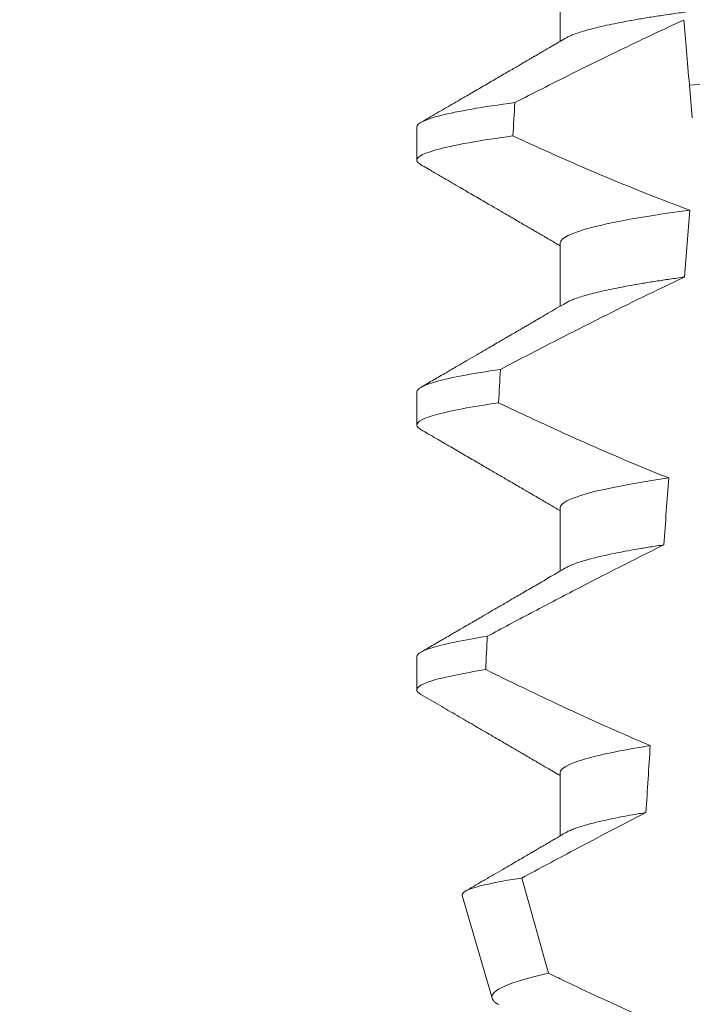
# Model space of a CAD drawing. Extents: x -52 to 76, y -8 to 61.
# Drawn here: x 58 to 59, y 24 to 24 of the extents above; entities that cross this region are included whole.
import ezdxf

# ---------------------------------------------------------------- set-up
doc = ezdxf.new("R2010")
doc.units = 0
doc.header["$LTSCALE"] = 0.25
doc.header["$MEASUREMENT"] = 0
doc.layers.get('0').update_dxf_attribs({"linetype": 'CONTINUOUS', "lineweight": 13})
doc.layers.get('DEFPOINTS').update_dxf_attribs({"linetype": 'CONTINUOUS'})
doc.layers.add('Text', color=7, linetype='CONTINUOUS', lineweight=15)
doc.styles.add('ROMAND', font='romand.shx', dxfattribs={"oblique": 15})
doc.dimstyles.new('ROMAND', dxfattribs={"dimscale": 6, "dimtxt": 0.145, "dimasz": 0.188, "dimexe": 0.0625, "dimexo": 0.0625, "dimgap": 0.0625, "dimtad": 0, "dimtih": 1, "dimtoh": 1, "dimdec": 3, "dimzin": 0, "dimdsep": 46, "dimlunit": 4, "dimtxsty": 'ROMAND', "dimcen": 0, "dimadec": 0, "dimazin": 0, "dimtfac": 1, "dimtdec": 3, "dimtofl": 0, "dimtmove": 0, "dimatfit": 3, "dimfxl": 0, "dimtolj": 1, "dimtzin": 0, "dimarcsym": 0})

# ---------------------------------------------------------------- blocks, each defined once
blk = doc.blocks.new('*D9')
at = {"layer": 'DEFPOINTS', "color": 0}
for p in [(56.68692818690884, 27.43870443221341), (56.812159679033, 27.43870443221341)]:
    blk.add_point(p, dxfattribs=at)
at = {"layer": 'Text', "color": 0, "lineweight": -2}
blk.add_line((59.068159679033, 27.43870443221341), (57.940159679033, 27.43870443221341), dxfattribs=at)
at = {"layer": 'Text', "color": 0}
blk.add_solid([(57.940159679033, 27.6267044322134), (57.940159679033, 27.25070443221341), (56.812159679033, 27.43870443221341)], dxfattribs=at)
at = {"layer": 'Text', "color": 0, "insert": (67.53174314013766, 27.43870443221341), "char_height": 0.8699999999999999, "attachment_point": 5, "style": 'ROMAND'}
blk.add_mtext('\\A1;36 KV SERIES\\P IMPEDANCE BALLANCED\\PSURGE SUPPRESSOR', dxfattribs=at)

msp = doc.modelspace()

# ---------------------------------------------------------------- linework, layer by layer
for p, q in [((58.52060502564574, 24.13000852145286), (58.52060502564574, 24.12005466323036)), ((58.49805227978904, 24.10657105582747), (58.49805227978904, 24.10136268939267)), ((58.52060502564574, 24.0883418833044), (58.52060502564574, 24.0783880250819)), ((58.49805227978904, 24.06490438101276), (58.49805227978904, 24.05969605124418)), ((58.52060502564574, 24.04667520848967), (58.52060502564574, 24.03672142359967)), ((58.49805227978904, 24.02323766953177), (58.49805227978904, 24.01802937642947)), ((58.52060502564574, 24.00500853367493), (58.52060502564574, 23.99505467545246)), ((58.50519823715, 23.98569679033785), (58.50988565877593, 23.96953071728951))]:
    msp.add_line(p, q)
at = {"color": 8}
msp.add_line((58.54138549033119, 24.10799337604579), (58.54093290514844, 24.11316646955516), dxfattribs=at)
for major_axis, ratio, start_param, end_param in [((1.235122351621704e-16, -1.085854955342278), 0.08748866352592419, 4.134693890578429, 4.140452687963637), ((9.376931223006183e-18, -0.8280759048621149), 0.08748866352592422, 3.943042418713889, 3.960604365626363), ((1.235122351621704e-16, -1.085854955342278), 0.08748866352592419, 4.180187566950124, 4.185786324734756), ((9.376931223006183e-18, -0.8280759048621149), 0.08748866352592422, 4.011645527513206, 4.028167151154015), ((1.235122351621704e-16, -1.085854955342278), 0.08748866352592419, 4.224484349016876, 4.229946106753896), ((9.376931223006183e-18, -0.8280759048621149), 0.08748866352592422, 4.076452766605623, 4.092161118588796)]:
    msp.add_ellipse((58.59305227783351, 23.51743931479877), major_axis=major_axis, ratio=ratio, start_param=start_param, end_param=end_param, dxfattribs=at)
for points, knots in [([(58.66549953002128, 24.14042521765624), (58.66548389402708, 24.14032957068489), (58.66545243760241, 24.14013714852687), (58.66519608806469, 24.13983768411584), (58.66478111095888, 24.13952892907006), (58.66418878585115, 24.1392109243856), (58.66342543608199, 24.13888694512887), (58.66249241141323, 24.13855796942384), (58.66139370522593, 24.13822531997301), (58.66012503984014, 24.13788801554177), (58.65867929331422, 24.13754498803457), (58.65705648932827, 24.1371974405472), (58.6552581771406, 24.13684668475393), (58.65330198450319, 24.13649622804252), (58.65119582088214, 24.13614765366692), (58.64894875199055, 24.13580200164086), (58.64657075010221, 24.13546077112722), (58.64407443615561, 24.13512528810836), (58.64147158029432, 24.13479672260446), (58.63877437437149, 24.13447617736711), (58.63599316106568, 24.1341643827739), (58.63314035308041, 24.13386205297849), (58.63023989487668, 24.13357156112128), (58.62728177503844, 24.13329005566698), (58.62425274477776, 24.1329991621241), (58.62112300436682, 24.13269927765453), (58.61787714570384, 24.13238812816713), (58.61452243929939, 24.13206654907788), (58.61106766151134, 24.13173544291642), (58.60754650355987, 24.13139784521233), (58.60397120885129, 24.1310552080143), (58.60035472901178, 24.13070849588559), (58.59671048450757, 24.13035920588732), (58.59305494034437, 24.13000875790284), (58.58940203775656, 24.12965867561463), (58.58576568243093, 24.1293100598949), (58.58215689422882, 24.12896416793752), (58.57858904194781, 24.12862218567762), (58.57509568050658, 24.12828730791183), (58.57168779353778, 24.12796063627869), (58.56837506720284, 24.12764310748964), (58.56514677327426, 24.12733363926777), (58.56199097583486, 24.12703127362597), (58.55891671016168, 24.12673603574462), (58.55591419796612, 24.12645033710013), (58.55298932263072, 24.12615759360609), (58.55012977379731, 24.12585471797713), (58.54734205175178, 24.12554230525587), (58.54463866004879, 24.12522103991709), (58.5420338295561, 24.12489228444509), (58.53953924581513, 24.12455703490981), (58.53716602074677, 24.12421658589518), (58.53492310860373, 24.12387169965127), (58.53282043585021, 24.12352389381346), (58.5308786258994, 24.12317628974476), (58.52910227067015, 24.12283045752452), (58.52749458671126, 24.12248750127734), (58.5260499549084, 24.12214671107831), (58.5247641966363, 24.1218069118491), (58.52364223386995, 24.12146943439712), (58.52269629211627, 24.12113582606219), (58.52196041943414, 24.12082969298604), (58.52162094219231, 24.12063782460866), (58.52147033063896, 24.12055270080419)], [0, 0, 0, 0, 0.01582876140684359, 0.03184423287854787, 0.04803088218818796, 0.06437202057926666, 0.0808498210377352, 0.0971482977345161, 0.1135418806350517, 0.1300112843840226, 0.146536645549321, 0.1634358022412731, 0.1803502612997386, 0.1972580740730331, 0.2141373096283149, 0.230966312076593, 0.2477237995877425, 0.2643890181442258, 0.2809059864131275, 0.2972920613179992, 0.3135291729388346, 0.329600259661291, 0.3454893459572909, 0.3609930078453775, 0.37666162426835, 0.3925007418640841, 0.4084949249207997, 0.4249581883138953, 0.4415472081438407, 0.4582425474098742, 0.4750239070955845, 0.491870413600012, 0.508760614854725, 0.5256727613905229, 0.5425480142181818, 0.5594014915076003, 0.5762115333682123, 0.5929568772583897, 0.6096167380413462, 0.6258764499114304, 0.6420159469841301, 0.6580177515315478, 0.673865309722618, 0.6898611533839814, 0.7056835634689863, 0.7216055231176228, 0.7377103952161449, 0.7539821163767993, 0.7704035681655209, 0.7869565036388799, 0.8035852799430979, 0.820305921219909, 0.8370978991052147, 0.8539400135294192, 0.8708107795047264, 0.8873871354516236, 0.903949443753127, 0.9204771573027528, 0.9369499697268939, 0.9536816582079635, 0.9703149179026994, 0.986829996902518, 1, 1, 1, 1]), ([(58.54003737696108, 24.12340240459614), (58.53689106388647, 24.12196234507793), (58.53376174143573, 24.12048516985764), (58.53064531568508, 24.11898199784344), (58.52776418802542, 24.11759231914937), (58.52489391073983, 24.11618019645091), (58.52203207948212, 24.11475149650838), (58.51916980346708, 24.11332257453154), (58.51631588594891, 24.11187696842837), (58.51346853939579, 24.11041874618778)], [0.0001059766550656233, 0.0001059766550656233, 0.0001059766550656233, 0.0001059766550656233, 0.0003698167489561227, 0.0003698167489561227, 0.0003698167489561227, 0.0006137208774813908, 0.0006137208774813908, 0.0006137208774813908, 0.0008576613078401706, 0.0008576613078401706, 0.0008576613078401706, 0.0008576613078401706]), ([(58.64584490117896, 24.12086176083736), (58.64209212951154, 24.12056579854363), (58.63825756955835, 24.12029218529171), (58.63010026862405, 24.1196958913638), (58.625813827149, 24.11938255499866), (58.61249548141238, 24.11840899171381), (58.60299655785376, 24.11771462595659), (58.58396022959117, 24.11632308149297), (58.57444139799303, 24.1156272604697), (58.56106945450527, 24.11464977922061), (58.55676132061156, 24.11433485715234), (58.54855509538625, 24.11373498688733), (58.54469932077821, 24.11346060606491), (58.54093290402211, 24.11316648345019)], [0, 0, 0, 0, 0.1249999999999999, 0.1249999999999999, 0.2499999999999998, 0.2499999999999998, 0.4999999999999999, 0.4999999999999999, 0.7499999999999999, 0.7499999999999999, 0.875, 0.875, 1, 1, 1, 1]), ([(58.51346853939579, 24.11041874618778), (58.50837076965995, 24.10973736438135), (58.50443288393519, 24.10904816791254), (58.49927513880401, 24.10774044170174), (58.49805227900761, 24.10712281367439), (58.49805227900761, 24.10657103836457)], [0, 0, 0, 0, 0.5, 0.5, 1, 1, 1, 1]), ([(58.51317110016841, 24.10517047376701), (58.50816706010566, 24.10449544820842), (58.50430677751554, 24.1038136249907), (58.49925088036467, 24.10252002050886), (58.49805227900761, 24.10190909124172), (58.49805227900761, 24.1013627050956)], [0, 0, 0, 0, 0.5000000000000001, 0.5000000000000001, 1, 1, 1, 1]), ([(58.54100867724325, 24.09350355041551), (58.53453130433878, 24.09263785404875), (58.5292397127434, 24.09170821785307), (58.52227400120593, 24.08992408837941), (58.5206050236191, 24.08907403097604), (58.5206050236191, 24.08834187192318)], [0, 0, 0, 0, 0.5, 0.5, 1, 1, 1, 1]), ([(58.54013164208475, 24.08296833561392), (58.53574607864699, 24.08089818505386), (58.53139144917905, 24.07876259956578), (58.52705709672902, 24.07658804518474), (58.52439990009871, 24.07525492365381), (58.52175029927803, 24.07390671736136), (58.51910664871578, 24.07254713168602), (58.51646277391701, 24.07118743068953), (58.51382480790032, 24.0698162920181), (58.51119153002459, 24.06843633419511)], [0, 0, 0, 0, 0.0003697976902986359, 0.0003697976902986359, 0.0003697976902986359, 0.0005964933306105208, 0.0005964933306105208, 0.0005964933306105208, 0.0008232074328002097, 0.0008232074328002097, 0.0008232074328002097, 0.0008232074328002097]), ([(58.54013164233125, 24.08296833544649), (58.53935999223576, 24.08286092501596), (58.5378133001836, 24.08264563202216), (58.53564666265852, 24.08231839374688), (58.53359557857708, 24.08198815961521), (58.53167904036509, 24.08165594669476), (58.52991190292376, 24.0813247723969), (58.52829815696647, 24.08099583482417), (58.52683965961016, 24.08067025673714), (58.52553057485726, 24.08034703152482), (58.52436665560181, 24.08002512790978), (58.5233512503218, 24.07970551618764), (58.52249719520132, 24.07938966034221), (58.52186559993858, 24.0791163363544), (58.52158428006199, 24.07895071932862), (58.52147482683695, 24.07888628265315)], [0, 0, 0, 0, 0.07936610784044952, 0.1590810769369116, 0.2390545943872972, 0.3191942994612039, 0.399406930490999, 0.4781675020819514, 0.5568188635260544, 0.6352731005913534, 0.7134432963504841, 0.7928278732881909, 0.8717408857429666, 0.9500981805263208, 1, 1, 1, 1]), ([(58.51119153002459, 24.06843633419511), (58.50681690846936, 24.06780615960299), (58.50347152095709, 24.06717526346984), (58.49909056806764, 24.06597869549186), (58.49805227900761, 24.06541358955077), (58.49805227900761, 24.06490437221283)], [0, 0, 0, 0, 0.5, 0.5, 1, 1, 1, 1]), ([(58.51092292076076, 24.06318912136971), (58.50663444308761, 24.06256539612259), (58.50335870755337, 24.06194167807374), (58.49906895992932, 24.060758723759), (58.49805227900761, 24.06020002027672), (58.49805227900761, 24.05969603894389)], [0, 0, 0, 0, 0.5, 0.5, 1, 1, 1, 1]), ([(58.51092292076076, 24.06318912136971), (58.5131111957201, 24.06214500262963), (58.51530516746355, 24.06111261229848), (58.51750584529726, 24.06009469196113), (58.52082904544615, 24.05855755055646), (58.52416779074029, 24.05705297252536), (58.52752639970153, 24.05559420387426), (58.53088736384503, 24.05413441228001), (58.53426891237241, 24.05272000338153), (58.53767627505319, 24.05137117554808)], [0, 0, 0, 0, 0.0001848863252077857, 0.0001848863252077857, 0.0001848863252077857, 0.0004640914903602651, 0.0004640914903602651, 0.0004640914903602651, 0.0007435045670975693, 0.0007435045670975693, 0.0007435045670975693, 0.0007435045670975693]), ([(58.53767627505319, 24.05137117554808), (58.53216472776622, 24.05056464030367), (58.52776217063312, 24.04971947565702), (58.52198234295814, 24.0481070658845), (58.5206050236191, 24.04734247813679), (58.5206050236191, 24.04667520577147)], [0, 0, 0, 0, 0.5, 0.5, 1, 1, 1, 1]), ([(58.53691209346501, 24.04084140911576), (58.5322398714333, 24.03853059980197), (58.52759648520724, 24.03616167727115), (58.52297090141103, 24.03375955757998), (58.52065748492693, 24.03255817337959), (58.51834856538646, 24.03134817180069), (58.51604325417669, 24.03013142380576), (58.51373785439135, 24.02891462906047), (58.51143604717664, 24.02769106424552), (58.50913715858472, 24.02646210487388)], [0, 0, 0, 0, 0.0003974863396661513, 0.0003974863396661513, 0.0003974863396661513, 0.0005962763537969146, 0.0005962763537969146, 0.0005962763537969146, 0.0007950737357517799, 0.0007950737357517799, 0.0007950737357517799, 0.0007950737357517799]), ([(58.53691209414687, 24.04084142595412), (58.5361837331041, 24.04073021882605), (58.53472498840775, 24.04050749575504), (58.53270836057079, 24.04017062341655), (58.5308223350528, 24.0398323411269), (58.52908613274421, 24.0394936494854), (58.5275026210942, 24.03915580983489), (58.52607751851987, 24.03882001827856), (58.52481484159803, 24.03848747412071), (58.52369837230565, 24.03815403801932), (58.522744883839, 24.03782128325921), (58.52198324004137, 24.03750748258111), (58.52162936985108, 24.03730931113703), (58.52146853399306, 24.037219241176)], [0, 0, 0, 0, 0.09148799492518903, 0.1832300460085466, 0.2751165414125687, 0.3670363869629775, 0.4588783302076736, 0.5505318231669865, 0.641887400403617, 0.7328382441628801, 0.8275714340099991, 0.9216303121363504, 1, 1, 1, 1]), ([(58.50913715858472, 24.02646210487388), (58.50542570956456, 24.02588372220266), (58.50261170932767, 24.0253095791035), (58.49892610629858, 24.02422029260328), (58.49805227900761, 24.02370549345978), (58.49805227900761, 24.02323770606115)], [0, 0, 0, 0, 0.5, 0.5, 1, 1, 1, 1]), ([(58.50889517900892, 24.02121587077651), (58.50526248620945, 24.02064398600695), (58.50251087505445, 24.0200768298588), (58.49890684959927, 24.01900070073081), (58.49805227900761, 24.0184920504666), (58.49805227900761, 24.01802937279218)], [0, 0, 0, 0, 0.5, 0.5, 1, 1, 1, 1]), ([(58.50889517900892, 24.02121587077651), (58.51107074840088, 24.02014575185257), (58.51325128467498, 24.01908556826334), (58.51543772689992, 24.01803767163089), (58.51762418290319, 24.01698976839487), (58.51981661364751, 24.01595410229073), (58.52201617042992, 24.01493377024577), (58.52623627371916, 24.01297614557638), (58.5304830931501, 24.01107342554946), (58.53476730246119, 24.00925924310724)], [0, 0, 0, 0, 0.00018488548054026, 0.00018488548054026, 0.00018488548054026, 0.0003697729622008037, 0.0003697729622008037, 0.0003697729622008037, 0.0007245368895597603, 0.0007245368895597603, 0.0007245368895597603, 0.0007245368895597603]), ([(58.53476730246119, 24.00925924310724), (58.53013232063675, 24.00851591335289), (58.52649876043638, 24.00775241434653), (58.52173609043545, 24.0063011235539), (58.5206050236191, 24.00561488030332), (58.5206050236191, 24.00500853961976)], [0, 0, 0, 0, 0.5000000000000001, 0.5000000000000001, 1, 1, 1, 1]), ([(58.53409861162071, 23.99873408679813), (58.5303004638031, 23.99678306194225), (58.52651763555538, 23.99480233757303), (58.52274492384281, 23.9928029355732), (58.52001317073449, 23.99135520432737), (58.51728674407887, 23.98989747503061), (58.51456437410694, 23.98843230821559)], [0, 0, 0, 0, 0.0003256296356393153, 0.0003256296356393153, 0.0003256296356393153, 0.0005614103028967217, 0.0005614103028967217, 0.0005614103028967217, 0.0005614103028967217]), ([(58.53409861084991, 23.99873405956908), (58.53340371103373, 23.99861745789961), (58.53201308634057, 23.99838411611842), (58.53012334039677, 23.99803278030749), (58.52838397016457, 23.99768157047792), (58.52681502854348, 23.99733197908984), (58.52541762131325, 23.99698500026188), (58.52419712611685, 23.99664219465314), (58.52318131012588, 23.99631394345688), (58.522364466925, 23.99600118924997), (58.52180123761811, 23.9957505791625), (58.52155796157537, 23.99560322765505), (58.52147534933091, 23.99555318968741)], [0, 0, 0, 0, 0.1083139648191992, 0.216756531783803, 0.3251866048566034, 0.4334627944796759, 0.5414457608095583, 0.648997563907745, 0.7559841164030969, 0.8534491981294947, 0.9502339378264515, 1, 1, 1, 1]), ([(58.50519823631483, 23.98569676028436), (58.50507618790199, 23.98611768315693), (58.50581534920597, 23.98655850409242), (58.50895716447256, 23.98747745591869), (58.51139787286318, 23.98795799311757), (58.51456437410694, 23.98843230821559)], [0, 0, 0, 0, 0.5, 0.5, 1, 1, 1, 1]), ([(58.51878823524946, 23.97344564564765), (58.51571729195901, 23.97276773590614), (58.51336497093551, 23.97207888614432), (58.51038670083652, 23.97076621912647), (58.50971049641977, 23.97013479236336), (58.50988565441351, 23.96953070416445)], [0, 0, 0, 0, 0.5000000000000002, 0.5000000000000002, 1, 1, 1, 1]), ([(58.51878823524946, 23.97344564564765), (58.51960146890106, 23.97305180485632), (58.52041554162538, 23.97265967803509), (58.52123051481279, 23.97226942201721), (58.52487344958568, 23.97052497540239), (58.52853448436146, 23.9688170117774), (58.53222049113144, 23.96716479516699)], [0.000115983324188524, 0.000115983324188524, 0.000115983324188524, 0.000115983324188524, 0.0001848858561126611, 0.0001848858561126611, 0.0001848858561126611, 0.000492898777385869, 0.000492898777385869, 0.000492898777385869, 0.000492898777385869])]:
    msp.add_open_spline(points, degree=3, knots=knots, dxfattribs=at)
for points in [[(58.54093290402197, 24.11316648345019), (58.54060465857903, 24.11691834603111), (58.54029725296532, 24.12043200827646), (58.54003737696117, 24.12340240459614)], [(58.51317110016841, 24.10517047376701), (58.52231043771359, 24.10095697640543), (58.53155191953961, 24.09695553684453), (58.54100867724311, 24.09350355041551)], [(58.51456437410697, 23.98843230821559), (58.51597099466683, 23.98343638133287), (58.5173788728806, 23.97844080562297), (58.51878823524946, 23.97344564564765)]]:
    msp.add_open_spline(points, degree=3, dxfattribs=at)
for points, knots in [([(58.52145741953827, 24.12055255413919), (58.52109137398899, 24.12033873156606), (58.52040472080911, 24.11993762861574), (58.51944284605513, 24.11937594738226), (58.51861730104419, 24.11889407626436), (58.51792827217214, 24.11849187898941), (58.51737575326858, 24.11816949288656), (58.51697886257121, 24.11793791935742), (58.51671767417399, 24.11778556521705), (58.51654502287475, 24.11768483492208), (58.5163825694048, 24.11759007911426), (58.51618562467176, 24.11747520197569), (58.51589849568255, 24.11730772019587), (58.51550094731964, 24.11707589405268), (58.51497812829267, 24.11677100792844), (58.51435341574647, 24.11640671791458), (58.51362683844043, 24.11598320226421), (58.51281225998967, 24.11550836202509), (58.51161394361439, 24.11481012635432), (58.51002133199735, 24.11388229553959), (58.50800998735171, 24.11271115041342), (58.50586515984436, 24.11146274920936), (58.50358675062425, 24.11013718715373), (58.50117467524136, 24.10873438374538), (58.4995224449403, 24.10777389339496), (58.49867398343271, 24.10728065762132)], [0, 0, 0, 0, 0.04822482094903312, 0.09046340468099069, 0.1267113373695695, 0.1569665975746429, 0.181225073269571, 0.1994851188620444, 0.2092425377187571, 0.2156247929223016, 0.222225441982262, 0.2306366193786753, 0.2415623802275668, 0.2600417334913946, 0.2829936795275386, 0.310419173744243, 0.3423174101507795, 0.3786741485733771, 0.4176887687941844, 0.5000973959304866, 0.5883502572350253, 0.6824570526204364, 0.7824268497759914, 0.8882707556383223, 1, 1, 1, 1]), ([(58.49805227978904, 24.10136268939267), (58.49806717011846, 24.10128317101795), (58.49809709835857, 24.10112334614499), (58.49831240053, 24.1008837710482), (58.4985703589454, 24.10072225198551), (58.49869381986998, 24.10064494769296)], [0, 0, 0, 0, 0.3404891269322292, 0.6843529139291891, 1, 1, 1, 1]), ([(58.49868747661002, 24.10064520435663), (58.49904069685364, 24.10043987501101), (58.49969533709917, 24.10005932815486), (58.50061780390494, 24.09952305068237), (58.50145698162693, 24.09903510486158), (58.50285678939672, 24.09822111240408), (58.50436572920354, 24.09734334382123), (58.5059743421708, 24.09640739875517), (58.50708636856162, 24.09576014804049), (58.50820845432987, 24.09510698901), (58.50922174890037, 24.09451697366627), (58.5101413702272, 24.09398137991992), (58.51095633734552, 24.09350671021321), (58.51180429139295, 24.093012706869), (58.51268522097955, 24.09249938507515), (58.51358692328593, 24.09197382566271), (58.51446526194972, 24.0914617857464), (58.51527445059132, 24.09098999182678), (58.51588542310408, 24.09063364106704), (58.51632259913613, 24.09037865933005), (58.5166119533737, 24.09020983839728), (58.51687494628275, 24.09005643499899), (58.51711153453441, 24.08991838165446), (58.51732413887005, 24.08979433614878), (58.51755000307499, 24.08966259005255), (58.51785317632785, 24.08948561122362), (58.51828849089843, 24.08923165250327), (58.51887565591518, 24.08888888405352), (58.51960765834941, 24.08846151200115), (58.52020023234259, 24.08811554832298), (58.52054874338633, 24.08791196015103), (58.52060502564574, 24.08787908198975)], [0, 0, 0, 0, 0.04832240188634392, 0.08955825608600931, 0.1262025334489196, 0.1631362252040677, 0.281069870104047, 0.3326863234730024, 0.383247395885931, 0.4332492331594335, 0.4862662603176935, 0.5219433247548518, 0.5591275693772771, 0.5978187682941206, 0.638016012604158, 0.6797184455671227, 0.7212594132123482, 0.7582629301559186, 0.7905020877113526, 0.8049132929268357, 0.8181206205793526, 0.8301234987832197, 0.8409228150105491, 0.8505178496705844, 0.8592357691166239, 0.8718486911733977, 0.8920383574944614, 0.9188442872954251, 0.9522631572909123, 0.9922908114031092, 1, 1, 1, 1]), ([(58.52145754328684, 24.07888595265695), (58.52098201111856, 24.07860818763658), (58.5200750761217, 24.07807843416308), (58.51878077679875, 24.07732278275927), (58.51761893057316, 24.07664469402008), (58.51658965686063, 24.07604420366804), (58.51576132786839, 24.07556102877934), (58.51511783482046, 24.07518578693601), (58.514649301364, 24.07491261246256), (58.51427758256791, 24.07469587964039), (58.51400886813879, 24.07453924392363), (58.51382282249203, 24.07443079538093), (58.51365049963631, 24.07433029528458), (58.51339845398657, 24.07418341840705), (58.51300279855307, 24.07395276751723), (58.5124480483998, 24.07362954069959), (58.51174333638788, 24.07321884395316), (58.51088849183968, 24.07272085273167), (58.50988351568539, 24.07213545151189), (58.50872827112569, 24.0714627265306), (58.50742267618726, 24.07070266398359), (58.50596666686594, 24.0698552039078), (58.50436011549046, 24.06892041518325), (58.50260290677015, 24.0678983350004), (58.50069501698566, 24.06678882847206), (58.4993728562802, 24.06602027556603), (58.49868664245299, 24.06562138938762)], [0, 0, 0, 0, 0.06269070620382948, 0.1195637208719108, 0.1706122609834654, 0.2158313472564916, 0.2552175089209297, 0.2797765513797603, 0.3006284489861915, 0.3169565740246671, 0.3287587131083924, 0.336035241582141, 0.3414708979970804, 0.3514673253729058, 0.3692445333595452, 0.3936075647008725, 0.4245587498633103, 0.4620988112637334, 0.5062306400927741, 0.5569564805796068, 0.6142795245710418, 0.6782037203448132, 0.7487332974739634, 0.8258715973323184, 0.9096257231594818, 1, 1, 1, 1]), ([(58.49805227978904, 24.05969605124418), (58.49806717119709, 24.05961651810103), (58.49809710159577, 24.05945666359504), (58.49831233155844, 24.05921715278306), (58.49857018039758, 24.05905572174837), (58.49869353570661, 24.05897849287567)], [0, 0, 0, 0, 0.3405780677713759, 0.6845314623139529, 1, 1, 1, 1]), ([(58.49868713744725, 24.05897871287312), (58.49949487332465, 24.05850918929088), (58.50106105576704, 24.05759879319306), (58.50333627595107, 24.05627555957), (58.50546363081209, 24.05503796292559), (58.5074431619327, 24.05388589100341), (58.50927497629986, 24.05281935873635), (58.51095922317636, 24.05183841813159), (58.51236217833677, 24.05102096856798), (58.51350838887602, 24.05035293304179), (58.5144113481018, 24.04982658706366), (58.5152142822394, 24.04935836757509), (58.51590235857127, 24.04895707602657), (58.51638889356657, 24.04867334280352), (58.51670656103245, 24.04848799785061), (58.51688813113255, 24.04838206695138), (58.51704910906052, 24.04828816956314), (58.51720226336236, 24.04819878526522), (58.51738935093529, 24.04808961461286), (58.51765319197638, 24.04793567751393), (58.51802380391176, 24.04771942703105), (58.51850223572886, 24.04744017680924), (58.51908847229542, 24.04709797229186), (58.51978250317613, 24.04669287938797), (58.520299877645, 24.04639050851467), (58.52058609195082, 24.0462234923233), (58.52060502564574, 24.04621244384129)], [0, 0, 0, 0, 0.1105119566505007, 0.2142803000660868, 0.3113090965396196, 0.4016035036389058, 0.4851682553021079, 0.5620068710140974, 0.6321246138593565, 0.6772095340902515, 0.7189148692753589, 0.7557381401925098, 0.7871404947767966, 0.8131236090062796, 0.8223515964116169, 0.8306389543366506, 0.8379856886275971, 0.8443928542428171, 0.851611977673484, 0.8636048961592455, 0.8805220435224701, 0.9023628963118879, 0.9291253105636942, 0.9608071336160918, 0.9974073071838532, 1, 1, 1, 1]), ([(58.52145719495753, 24.03721909451105), (58.52067152392097, 24.03676020039138), (58.51915823031139, 24.03587631705285), (58.51697510543177, 24.03460227030013), (58.51496622559928, 24.03343062234701), (58.51313191334133, 24.03236135538413), (58.51147247915368, 24.03139433790432), (58.5099880234804, 24.03052968093363), (58.50883327385024, 24.02985727828557), (58.50797832868302, 24.02935947345572), (58.50739296385383, 24.02901869706114), (58.50689267640983, 24.02872750327604), (58.50647750438573, 24.02848585907791), (58.50614716154094, 24.02829367443471), (58.50591925952644, 24.02816099755496), (58.50575017854818, 24.02806264295851), (58.50555788994727, 24.02795070834359), (58.50526235138595, 24.02777874307294), (58.50484460709602, 24.02753572594742), (58.50432459757936, 24.02723313263204), (58.50368488028825, 24.02686103263523), (58.50292083827985, 24.0264165367911), (58.50202757633544, 24.02589715035942), (58.50101783662642, 24.02530994153458), (58.49989145540162, 24.02465508093196), (58.49910165675321, 24.02419599530666), (58.49868732077847, 24.02395515456778)], [0, 0, 0, 0, 0.1035827642579679, 0.1995124268573153, 0.2877722974071336, 0.3683510206489031, 0.4412396259371532, 0.5064299187478822, 0.5639211490327166, 0.5933621564207862, 0.6190666606645681, 0.6410340385261205, 0.6592633134971002, 0.673754382137207, 0.6845422093259549, 0.6892845203716738, 0.6960226962440788, 0.709871529607831, 0.7282103833960641, 0.7510412469254832, 0.7783636273929708, 0.8124608880330819, 0.8516700031740352, 0.8959955198482413, 0.9454382484083645, 1, 1, 1, 1]), ([(58.49805227978904, 24.01802937642947), (58.49806718097419, 24.01794985733782), (58.4980971310333, 24.01779003102394), (58.49831171885835, 24.01755108339015), (58.49856859631196, 24.017390183724), (58.49869101490241, 24.01731350470812)], [0, 0, 0, 0, 0.3413681414297641, 0.6861196550236668, 1, 1, 1, 1]), ([(58.49868419498129, 24.01731379803807), (58.49966389923465, 24.01674427300777), (58.50156870749727, 24.01563696334797), (58.50434390544471, 24.01402278267273), (58.50695524667553, 24.01250325527864), (58.50940280932356, 24.0110782817524), (58.51128106704449, 24.00998435042931), (58.51263503589375, 24.00919523433081), (58.51349554037169, 24.00869376423157), (58.51428152207909, 24.00823555652855), (58.51496142300984, 24.00783911864881), (58.51551822352256, 24.00751449459305), (58.51592980418066, 24.00727438668412), (58.51621427711838, 24.00710852813305), (58.51638333324861, 24.0070098916404), (58.51651990727167, 24.00693024156116), (58.51666730845663, 24.00684425160956), (58.51687502761901, 24.00672302519747), (58.51721915635058, 24.0065223204484), (58.51773118778534, 24.00622354815753), (58.51844268297951, 24.00580828165582), (58.51930958713153, 24.00530221708599), (58.52004768329742, 24.00487135491085), (58.52049669865029, 24.0046090214907), (58.52060502564574, 24.00454573236033)], [0, 0, 0, 0, 0.134026071816518, 0.2605826892442576, 0.3796762844354568, 0.4913131003273494, 0.5954990584479876, 0.6367134845445851, 0.6766342458284534, 0.7132757586321469, 0.7443003828535536, 0.7697053390145264, 0.7894938489046993, 0.8006487651441712, 0.8086458457094957, 0.8126391974279036, 0.8193455512659937, 0.8288269456928002, 0.8410815519118121, 0.8664582056350462, 0.8989340404775331, 0.9385039258242694, 0.9851637924986859, 1, 1, 1, 1]), ([(58.52145763036917, 23.99555267636001), (58.52118080754666, 23.9953909715633), (58.52067173082135, 23.99509359670225), (58.51997495284375, 23.99468669169057), (58.51941194002312, 23.9943579515275), (58.5189618223538, 23.99409515988081), (58.51858090274813, 23.99387277627125), (58.51822539390476, 23.99366532374766), (58.51782901600221, 23.9934339798993), (58.51739245140563, 23.99317930550598), (58.51690470379422, 23.99289459405316), (58.51637152759191, 23.99258368457772), (58.51571770422613, 23.99220226882301), (58.51490470062781, 23.99172814638295), (58.51392046804206, 23.99115441147553), (58.51279020182251, 23.99049545833268), (58.51151356033252, 23.98975167342633), (58.51009064617774, 23.98892275142834), (58.50852121046817, 23.98800889447771), (58.50704030436098, 23.987146691809), (58.50608245112481, 23.98658935333561), (58.50569661388657, 23.98636484927881)], [0, 0, 0, 0, 0.05271766486407404, 0.09694770089075735, 0.1326859972968566, 0.1599291181652044, 0.1826618503715708, 0.2052234222497328, 0.2276174459484307, 0.2581338134306953, 0.2883350654923886, 0.3204865426150786, 0.3596255642804562, 0.4128058757762766, 0.4752489283094903, 0.5469624768650226, 0.6279452382873912, 0.7182073264875974, 0.8177516504476798, 0.9265877096707531, 1, 1, 1, 1]), ([(58.50988565877593, 23.96953071728951), (58.50992752354834, 23.96943115872629), (58.51001128937897, 23.96923195530861), (58.51032814256818, 23.96892381266532), (58.51063087658999, 23.9686904256266), (58.5108769870494, 23.96855790469068), (58.51092509175545, 23.96853200217243)], [0, 0, 0, 0, 0.3081769099106695, 0.6166209284930746, 0.9250647957788791, 1, 1, 1, 1])]:
    msp.add_open_spline(points, degree=3, knots=knots)

# ---------------------------------------------------------------- dimensions: what is measured, and where the dimension line sits
at = {"layer": 'Text'}
dim = msp.add_diameter_dim_2p(p1=(56.68692818690884, 27.43870443221341), p2=(56.812159679033, 27.43870443221341), text='36 KV SERIES\\P IMPEDANCE BALLANCED\\PSURGE SUPPRESSOR', dimstyle='ROMAND', dxfattribs=at)
dim.commit()
dim.dimension.update_dxf_attribs({"geometry": '*D9', "text_midpoint": (67.53174314013766, 27.43870443221341)})

doc.saveas('drawing.dxf')
